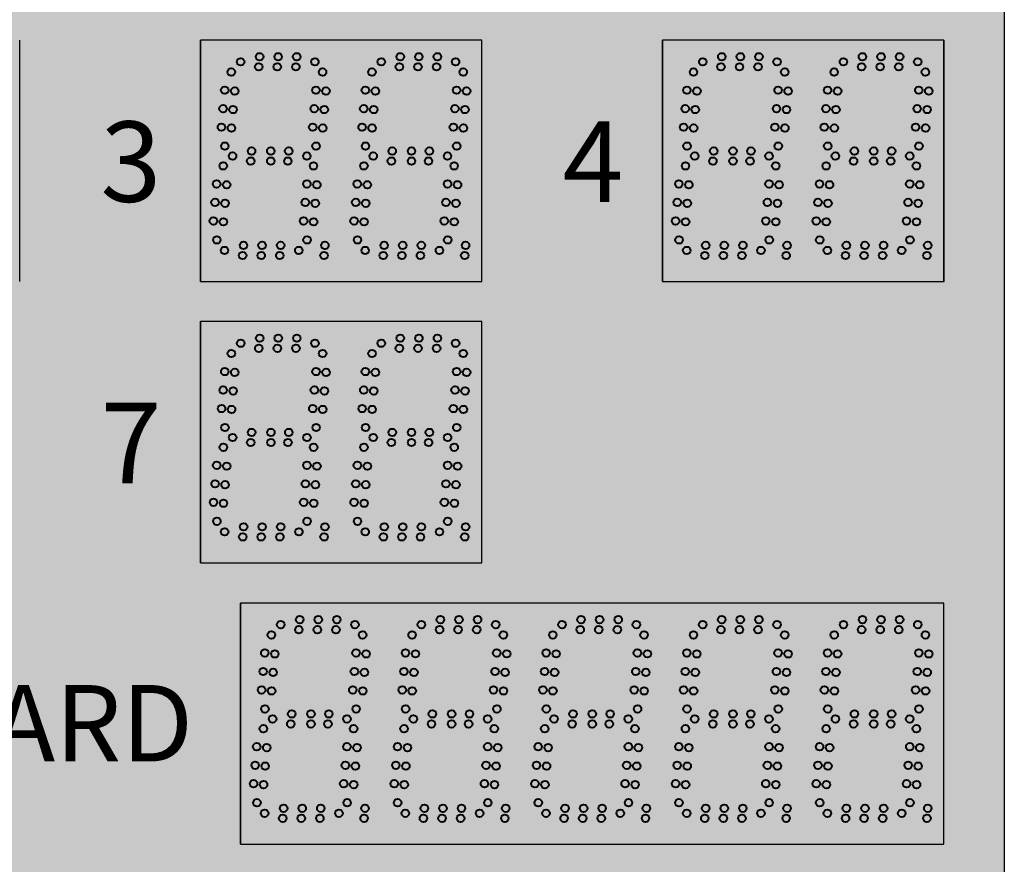
# Model space of a CAD drawing. Units: inches. Extents: x 0 to 2505, y -406 to 403.
# Drawn here: x 1909 to 1933, y 330 to 351 of the extents above; entities that cross this region are included whole.
import ezdxf

# ---------------------------------------------------------------- set-up
doc = ezdxf.new("R2010")
doc.units = ezdxf.units.IN
doc.header["$LTSCALE"] = 26.074074
doc.header["$MEASUREMENT"] = 0
doc.layers.get('0').update_dxf_attribs({"linetype": 'CONTINUOUS'})
doc.layers.add('01___PRT_ALL_DTM_PLN', color=7, linetype='CONTINUOUS')
doc.layers.add('02___PRT_ALL_AXES', color=7, linetype='CONTINUOUS')
doc.styles.get("Standard").update_dxf_attribs({"font": 'arial.ttf', "width": 0.8})

msp = doc.modelspace()

# ---------------------------------------------------------------- hatches: boundary and pattern name
at = {"true_color": 0x010101}
h = msp.add_hatch(color=18, dxfattribs=at)
h.dxf.hatch_style = 1
h.paths.add_polyline_path([(1933.47416, 365.14987), (1885.47416, 365.14987), (1885.47416, 309.14987), (1933.47416, 309.14987)])
at = {"true_color": 0x262626}
h = msp.add_hatch(color=250, dxfattribs=at)
h.dxf.hatch_style = 1
h.paths.add_polyline_path([(1913.47373, 350.64937), (1913.47373, 344.65009), (1920.47271, 344.64916), (1920.47271, 350.64916)])
h = msp.add_hatch(color=250, dxfattribs=at)
h.dxf.hatch_style = 1
h.paths.add_polyline_path([(1924.97373, 350.64959), (1924.97373, 344.6503), (1931.97271, 344.64937), (1931.97271, 350.64937)])
h = msp.add_hatch(color=250, dxfattribs=at)
h.dxf.hatch_style = 1
h.paths.add_polyline_path([(1913.47579, 343.64937), (1913.47579, 337.65009), (1920.47476, 337.64916), (1920.47476, 343.64916)])
h = msp.add_hatch(color=250, dxfattribs=at)
h.dxf.hatch_style = 1
h.paths.add_polyline_path([(1914.47476, 336.64937), (1914.47476, 330.6503), (1917.97373, 330.6503), (1921.47476, 330.6503), (1924.97373, 330.6503), (1928.47476, 330.6503), (1931.97476, 330.6503), (1931.97476, 336.64937), (1928.47476, 336.64937), (1924.97476, 336.64937), (1921.47373, 336.64937)])

# ---------------------------------------------------------------- linework, layer by layer
at = {"color": 18, "linetype": 'Continuous', "true_color": 0x010101}
for p, q in [((1933.47416, 365.14987), (1933.47416, 309.14987)), ((1933.47416, 365.14987), (1933.47416, 309.14987)), ((1933.47416, 365.14987), (1933.47416, 309.14987)), ((1933.47416, 365.14987), (1933.47416, 309.14987)), ((1933.47416, 365.14987), (1933.47416, 309.14987)), ((1933.47416, 365.14987), (1933.47416, 309.14987)), ((1920.47373, 344.64916), (1920.47373, 350.64916)), ((1931.97373, 344.64937), (1931.97373, 350.64937)), ((1920.47373, 337.64916), (1920.47373, 343.64916)), ((1920.47373, 337.64916), (1920.47373, 343.64916)), ((1920.47579, 337.64916), (1920.47579, 343.64916)), ((1920.47579, 337.64916), (1920.47579, 343.64916))]:
    msp.add_line(p, q, dxfattribs=at)
at = {"color": 250, "linetype": 'Continuous', "true_color": 0x323232}
for p, q in [((1908.97579, 344.64987), (1908.97579, 350.64894)), ((1913.47373, 350.64916), (1913.47373, 344.65009)), ((1913.47373, 350.64916), (1913.47373, 344.65009)), ((1913.47373, 350.64916), (1913.47373, 344.65009)), ((1920.47373, 344.65009), (1920.47373, 350.64916)), ((1924.97373, 350.64937), (1924.97373, 344.6503)), ((1924.97373, 350.64916), (1924.97373, 344.65009)), ((1924.97373, 350.64916), (1924.97373, 344.65009)), ((1931.97373, 344.6503), (1931.97373, 350.64937)), ((1913.47579, 343.64916), (1913.47579, 337.65009)), ((1913.47579, 343.64916), (1913.47579, 337.65009)), ((1913.47579, 343.64916), (1913.47579, 337.65009)), ((1920.47579, 337.65009), (1920.47579, 343.64916)), ((1920.47579, 337.65009), (1920.47579, 343.64916)), ((1914.47271, 336.64805), (1914.47271, 330.64898)), ((1914.47271, 336.6478), (1914.47271, 330.64873))]:
    msp.add_line(p, q, dxfattribs=at)
at = {"color": 7, "linetype": 'Continuous'}
for p, q in [((1908.97579, 344.64987), (1908.97579, 350.64894)), ((1913.47373, 344.6503), (1913.47373, 350.64937)), ((1913.47373, 344.6503), (1913.47373, 350.64937)), ((1913.47373, 344.6503), (1913.47373, 350.64937)), ((1913.47373, 344.6503), (1913.47373, 350.64937)), ((1920.47168, 350.64916), (1913.47373, 350.64937)), ((1920.47168, 350.64916), (1913.47373, 350.64937)), ((1920.47168, 350.64916), (1913.47373, 350.64937)), ((1920.47271, 350.64916), (1913.47373, 350.64937)), ((1920.47168, 350.64916), (1913.47373, 350.64937)), ((1920.47168, 350.64916), (1913.47373, 350.64937)), ((1920.47168, 350.64916), (1913.47373, 350.64937)), ((1920.47271, 350.64916), (1913.47373, 350.64937)), ((1920.47168, 350.64916), (1913.47373, 350.64937)), ((1920.47168, 350.64916), (1913.47373, 350.64937)), ((1920.47168, 350.64916), (1913.47373, 350.64937)), ((1920.47271, 350.64916), (1913.47373, 350.64937)), ((1913.47373, 344.6503), (1913.47373, 350.64937)), ((1913.47373, 344.6503), (1913.47373, 350.64937)), ((1920.47168, 350.64916), (1913.47373, 350.64937)), ((1920.47168, 350.64916), (1913.47373, 350.64937)), ((1920.47168, 350.64916), (1913.47373, 350.64937)), ((1920.47271, 350.64916), (1913.47373, 350.64937)), ((1920.47168, 350.64916), (1913.47373, 350.64937)), ((1920.47168, 350.64916), (1913.47373, 350.64937)), ((1920.47168, 350.64916), (1913.47373, 350.64937)), ((1920.47271, 350.64916), (1913.47373, 350.64937)), ((1920.47168, 350.64916), (1913.47373, 350.64937)), ((1920.47168, 350.64916), (1913.47373, 350.64937)), ((1920.47168, 350.64916), (1913.47373, 350.64937)), ((1920.47271, 350.64916), (1913.47373, 350.64937)), ((1916.97271, 350.64916), (1913.47373, 350.64916)), ((1916.97271, 350.64916), (1913.47373, 350.64916)), ((1916.97271, 350.64916), (1913.47373, 350.64916)), ((1916.97373, 350.64916), (1913.47373, 350.64916)), ((1916.97271, 350.64916), (1913.47373, 350.64916)), ((1916.97271, 350.64916), (1913.47373, 350.64916)), ((1916.97271, 350.64916), (1913.47373, 350.64916)), ((1916.97373, 350.64916), (1913.47373, 350.64916)), ((1920.47168, 350.64916), (1916.97271, 350.64916)), ((1920.47168, 350.64916), (1916.97271, 350.64916)), ((1920.47168, 350.64916), (1916.97271, 350.64916)), ((1920.47271, 350.64916), (1916.97271, 350.64916)), ((1920.47168, 350.64916), (1916.97271, 350.64916)), ((1920.47168, 350.64916), (1916.97271, 350.64916)), ((1920.47168, 350.64916), (1916.97271, 350.64916)), ((1920.47271, 350.64916), (1916.97271, 350.64916)), ((1920.47168, 350.64916), (1916.97271, 350.64916)), ((1920.47168, 350.64916), (1916.97271, 350.64916)), ((1920.47168, 350.64916), (1916.97271, 350.64916)), ((1920.47271, 350.64916), (1916.97271, 350.64916)), ((1920.47271, 344.65009), (1920.47271, 350.64916)), ((1920.47271, 344.65009), (1920.47271, 350.64916)), ((1920.47271, 344.65009), (1920.47271, 350.64916)), ((1920.47373, 344.65009), (1920.47373, 350.64916)), ((1924.97373, 344.65052), (1924.97373, 350.64959)), ((1924.97373, 344.65052), (1924.97373, 350.64959)), ((1931.97168, 350.64937), (1924.97373, 350.64959)), ((1931.97168, 350.64937), (1924.97373, 350.64959)), ((1931.97168, 350.64937), (1924.97373, 350.64959)), ((1931.97271, 350.64937), (1924.97373, 350.64959)), ((1931.97168, 350.64937), (1924.97373, 350.64959)), ((1931.97168, 350.64937), (1924.97373, 350.64959)), ((1931.97168, 350.64937), (1924.97373, 350.64959)), ((1931.97271, 350.64937), (1924.97373, 350.64959)), ((1931.97168, 350.64937), (1924.97373, 350.64959)), ((1931.97168, 350.64937), (1924.97373, 350.64959)), ((1931.97168, 350.64937), (1924.97373, 350.64959)), ((1931.97271, 350.64937), (1924.97373, 350.64959)), ((1924.97373, 344.6503), (1924.97373, 350.64937)), ((1924.97373, 344.6503), (1924.97373, 350.64937)), ((1924.97373, 344.6503), (1924.97373, 350.64937)), ((1924.97373, 344.6503), (1924.97373, 350.64937)), ((1931.97168, 350.64916), (1924.97373, 350.64937)), ((1931.97168, 350.64916), (1924.97373, 350.64937)), ((1931.97168, 350.64916), (1924.97373, 350.64937)), ((1931.97271, 350.64916), (1924.97373, 350.64937)), ((1931.97168, 350.64916), (1924.97373, 350.64937)), ((1931.97168, 350.64916), (1924.97373, 350.64937)), ((1931.97168, 350.64916), (1924.97373, 350.64937)), ((1931.97271, 350.64916), (1924.97373, 350.64937)), ((1931.97168, 350.64916), (1924.97373, 350.64937)), ((1931.97168, 350.64916), (1924.97373, 350.64937)), ((1931.97168, 350.64916), (1924.97373, 350.64937)), ((1931.97271, 350.64916), (1924.97373, 350.64937)), ((1928.47271, 350.64916), (1924.97373, 350.64916)), ((1928.47271, 350.64916), (1924.97373, 350.64916)), ((1928.47271, 350.64916), (1924.97373, 350.64916)), ((1928.47373, 350.64916), (1924.97373, 350.64916)), ((1928.47271, 350.64916), (1924.97373, 350.64916)), ((1928.47271, 350.64916), (1924.97373, 350.64916)), ((1928.47271, 350.64916), (1924.97373, 350.64916)), ((1928.47373, 350.64916), (1924.97373, 350.64916)), ((1931.97168, 350.64916), (1928.47271, 350.64916)), ((1931.97168, 350.64916), (1928.47271, 350.64916)), ((1931.97168, 350.64916), (1928.47271, 350.64916)), ((1931.97271, 350.64916), (1928.47271, 350.64916)), ((1931.97168, 350.64916), (1928.47271, 350.64916)), ((1931.97168, 350.64916), (1928.47271, 350.64916)), ((1931.97168, 350.64916), (1928.47271, 350.64916)), ((1931.97271, 350.64916), (1928.47271, 350.64916)), ((1931.97168, 350.64916), (1928.47271, 350.64916)), ((1931.97168, 350.64916), (1928.47271, 350.64916)), ((1931.97168, 350.64916), (1928.47271, 350.64916)), ((1931.97271, 350.64916), (1928.47271, 350.64916)), ((1931.97271, 344.6503), (1931.97271, 350.64937)), ((1931.97271, 344.65009), (1931.97271, 350.64916)), ((1931.97271, 344.65009), (1931.97271, 350.64916)), ((1931.97373, 344.6503), (1931.97373, 350.64937)), ((1913.47579, 337.6503), (1913.47579, 343.64937)), ((1913.47579, 337.6503), (1913.47579, 343.64937)), ((1913.47579, 337.6503), (1913.47579, 343.64937)), ((1913.47579, 337.6503), (1913.47579, 343.64937)), ((1920.47373, 343.64916), (1913.47579, 343.64937)), ((1920.47373, 343.64916), (1913.47579, 343.64937)), ((1920.47373, 343.64916), (1913.47579, 343.64937)), ((1920.47476, 343.64916), (1913.47579, 343.64937)), ((1920.47373, 343.64916), (1913.47579, 343.64937)), ((1920.47373, 343.64916), (1913.47579, 343.64937)), ((1920.47373, 343.64916), (1913.47579, 343.64937)), ((1920.47476, 343.64916), (1913.47579, 343.64937)), ((1920.47373, 343.64916), (1913.47579, 343.64937)), ((1920.47373, 343.64916), (1913.47579, 343.64937)), ((1920.47373, 343.64916), (1913.47579, 343.64937)), ((1920.47476, 343.64916), (1913.47579, 343.64937)), ((1913.47579, 337.6503), (1913.47579, 343.64937)), ((1913.47579, 337.6503), (1913.47579, 343.64937)), ((1920.47373, 343.64916), (1913.47579, 343.64937)), ((1920.47373, 343.64916), (1913.47579, 343.64937)), ((1920.47373, 343.64916), (1913.47579, 343.64937)), ((1920.47476, 343.64916), (1913.47579, 343.64937)), ((1920.47373, 343.64916), (1913.47579, 343.64937)), ((1920.47373, 343.64916), (1913.47579, 343.64937)), ((1920.47373, 343.64916), (1913.47579, 343.64937)), ((1920.47476, 343.64916), (1913.47579, 343.64937)), ((1920.47373, 343.64916), (1913.47579, 343.64937)), ((1920.47373, 343.64916), (1913.47579, 343.64937)), ((1920.47373, 343.64916), (1913.47579, 343.64937)), ((1920.47476, 343.64916), (1913.47579, 343.64937)), ((1916.97476, 343.64916), (1913.47579, 343.64916)), ((1916.97476, 343.64916), (1913.47579, 343.64916)), ((1916.97476, 343.64916), (1913.47579, 343.64916)), ((1916.97579, 343.64916), (1913.47579, 343.64916)), ((1916.97476, 343.64916), (1913.47579, 343.64916)), ((1916.97476, 343.64916), (1913.47579, 343.64916)), ((1916.97476, 343.64916), (1913.47579, 343.64916)), ((1916.97579, 343.64916), (1913.47579, 343.64916)), ((1920.47476, 343.64916), (1916.97476, 343.64916)), ((1920.47373, 343.64916), (1916.97476, 343.64916)), ((1920.47373, 343.64916), (1916.97476, 343.64916)), ((1920.47476, 343.64916), (1916.97476, 343.64916)), ((1920.47373, 343.64916), (1916.97476, 343.64916)), ((1920.47373, 343.64916), (1916.97476, 343.64916)), ((1920.47373, 343.64916), (1916.97476, 343.64916)), ((1920.47476, 343.64916), (1916.97476, 343.64916)), ((1920.47476, 337.65009), (1920.47476, 343.64916)), ((1920.47476, 337.65009), (1920.47476, 343.64916)), ((1920.47476, 337.65009), (1920.47476, 343.64916)), ((1920.47579, 337.65009), (1920.47579, 343.64916)), ((1920.47579, 337.65009), (1920.47579, 343.64916)), ((1921.47168, 336.64937), (1914.47271, 336.64937)), ((1921.47168, 336.64937), (1914.47271, 336.64937)), ((1921.47168, 336.64937), (1914.47271, 336.64937)), ((1921.47271, 336.64937), (1914.47271, 336.64937)), ((1914.47271, 330.64919), (1914.47271, 336.64826)), ((1914.47271, 330.64919), (1914.47271, 336.64826)), ((1914.47271, 336.64805), (1914.47271, 330.64898)), ((1914.47271, 336.64801), (1914.47271, 330.64898)), ((1914.47271, 330.64894), (1914.47271, 336.64801)), ((1914.47271, 330.64894), (1914.47271, 336.64801)), ((1921.47168, 336.64823), (1917.97271, 336.64823)), ((1921.47168, 336.64823), (1917.97271, 336.64823)), ((1921.47168, 336.64823), (1917.97271, 336.64823)), ((1921.47271, 336.64823), (1917.97271, 336.64823)), ((1921.47168, 336.64823), (1917.97271, 336.64823)), ((1921.47168, 336.64823), (1917.97271, 336.64823)), ((1921.47168, 336.64823), (1917.97271, 336.64823)), ((1921.47271, 336.64823), (1917.97271, 336.64823)), ((1924.97168, 336.64937), (1921.47271, 336.64937)), ((1924.97168, 336.64937), (1921.47271, 336.64937)), ((1924.97168, 336.64937), (1921.47271, 336.64937)), ((1924.97271, 336.64937), (1921.47271, 336.64937)), ((1924.97168, 336.64823), (1921.47271, 336.64823)), ((1924.97168, 336.64823), (1921.47271, 336.64823)), ((1924.97168, 336.64823), (1921.47271, 336.64823)), ((1924.97271, 336.64823), (1921.47271, 336.64823)), ((1924.97168, 336.64823), (1921.47271, 336.64823)), ((1924.97168, 336.64823), (1921.47271, 336.64823)), ((1924.97168, 336.64823), (1921.47271, 336.64823)), ((1924.97271, 336.64823), (1921.47271, 336.64823)), ((1928.47168, 336.64916), (1924.97271, 336.64916)), ((1928.47168, 336.64916), (1924.97271, 336.64916)), ((1928.47168, 336.64916), (1924.97271, 336.64916)), ((1928.47271, 336.64916), (1924.97271, 336.64916)), ((1928.47168, 336.64801), (1924.97271, 336.64801)), ((1928.47168, 336.64801), (1924.97271, 336.64801)), ((1928.47168, 336.64801), (1924.97271, 336.64801)), ((1928.47271, 336.64801), (1924.97271, 336.64801)), ((1928.47168, 336.64801), (1924.97271, 336.64801)), ((1928.47168, 336.64801), (1924.97271, 336.64801)), ((1928.47168, 336.64801), (1924.97271, 336.64801)), ((1928.47271, 336.64801), (1924.97271, 336.64801)), ((1931.97168, 336.64916), (1928.47271, 336.64916)), ((1931.97168, 336.64916), (1928.47271, 336.64916)), ((1931.97168, 336.64916), (1928.47271, 336.64916)), ((1931.97271, 336.64916), (1928.47271, 336.64916)), ((1931.97168, 336.64916), (1928.47271, 336.64916)), ((1931.97168, 336.64916), (1928.47271, 336.64916)), ((1931.97168, 336.64916), (1928.47271, 336.64916)), ((1931.97271, 336.64916), (1928.47271, 336.64916)), ((1931.97168, 336.64916), (1928.47271, 336.64916)), ((1931.97168, 336.64916), (1928.47271, 336.64916)), ((1931.97168, 336.64916), (1928.47271, 336.64916)), ((1931.97271, 336.64916), (1928.47271, 336.64916)), ((1931.97168, 336.64801), (1928.47271, 336.64801)), ((1931.97168, 336.64801), (1928.47271, 336.64801)), ((1931.97168, 336.64801), (1928.47271, 336.64801)), ((1931.97271, 336.64801), (1928.47271, 336.64801)), ((1931.97168, 336.64801), (1928.47271, 336.64801)), ((1931.97168, 336.64801), (1928.47271, 336.64801)), ((1931.97168, 336.64801), (1928.47271, 336.64801)), ((1931.97271, 336.64801), (1928.47271, 336.64801)), ((1931.97168, 336.64801), (1928.47271, 336.64801)), ((1931.97168, 336.64801), (1928.47271, 336.64801)), ((1931.97168, 336.64801), (1928.47271, 336.64801)), ((1931.97271, 336.64801), (1928.47271, 336.64801)), ((1931.97168, 336.64801), (1928.47271, 336.64801)), ((1931.97168, 336.64801), (1928.47271, 336.64801)), ((1931.97168, 336.64801), (1928.47271, 336.64801)), ((1931.97271, 336.64801), (1928.47271, 336.64801)), ((1931.97168, 336.64801), (1928.47271, 336.64801)), ((1931.97168, 336.64801), (1928.47271, 336.64801)), ((1931.97168, 336.64801), (1928.47271, 336.64801)), ((1931.97271, 336.64801), (1928.47271, 336.64801)), ((1931.97168, 336.64801), (1928.47271, 336.64801)), ((1931.97168, 336.64801), (1928.47271, 336.64801)), ((1931.97168, 336.64801), (1928.47271, 336.64801)), ((1931.97271, 336.64801), (1928.47271, 336.64801)), ((1931.97271, 330.65009), (1931.97271, 336.64916)), ((1931.97271, 330.64894), (1931.97271, 336.64801)), ((1931.97271, 330.64894), (1931.97271, 336.64801))]:
    msp.add_line(p, q, dxfattribs=at)
at = {"color": 7}
for p, q in [((1913.47373, 344.65009), (1916.97373, 344.65009)), ((1913.47373, 344.65009), (1920.47373, 344.64916)), ((1913.47373, 344.65009), (1920.47373, 344.64916)), ((1916.97271, 344.65009), (1920.47271, 344.65009)), ((1924.97373, 344.6503), (1931.97373, 344.64937)), ((1924.97373, 344.65009), (1928.47373, 344.65009)), ((1924.97373, 344.65009), (1931.97373, 344.64916)), ((1928.47271, 344.65009), (1931.97271, 344.65009)), ((1913.47579, 337.65009), (1916.97579, 337.65009)), ((1913.47579, 337.65009), (1920.47579, 337.64916)), ((1913.47579, 337.65009), (1920.47579, 337.64916)), ((1916.97476, 337.65009), (1920.47476, 337.65009)), ((1914.47271, 330.6503), (1921.47271, 330.6503)), ((1917.97271, 330.64916), (1921.47271, 330.64916)), ((1917.97271, 330.64916), (1921.47271, 330.64916)), ((1921.47271, 330.6503), (1924.97271, 330.6503)), ((1921.47271, 330.64916), (1924.97271, 330.64916)), ((1921.47271, 330.64916), (1924.97271, 330.64916)), ((1924.97271, 330.65009), (1928.47271, 330.65009)), ((1924.97271, 330.64894), (1928.47271, 330.64894)), ((1924.97271, 330.64894), (1928.47271, 330.64894)), ((1928.47271, 330.65009), (1931.97271, 330.65009)), ((1928.47271, 330.64894), (1931.97271, 330.64894)), ((1928.47271, 330.64894), (1931.97271, 330.64894))]:
    msp.add_line(p, q, dxfattribs=at)
at = {"color": 250, "true_color": 0x323232}
msp.add_line((1914.47271, 336.64801), (1914.47271, 330.64894), dxfattribs=at)
at = {"layer": '02___PRT_ALL_AXES', "color": 1, "linetype": 'Continuous', "lineweight": 40}
for centre in [(1914.94497, 350.23718), (1915.40703, 350.23718), (1915.86908, 350.23718), (1918.44497, 350.23718), (1918.90703, 350.23718), (1919.36908, 350.23718), (1926.44497, 350.23718), (1926.90703, 350.23718), (1927.36908, 350.23718), (1929.94497, 350.23718), (1930.40703, 350.23718), (1930.86908, 350.23718), (1914.47198, 350.11218), (1916.3202, 350.11218), (1917.97198, 350.11218), (1919.8202, 350.11218), (1925.97198, 350.11218), (1927.8202, 350.11218), (1929.47198, 350.11218), (1931.3202, 350.11218), (1914.24129, 349.85647), (1914.9231, 349.98718), (1915.38515, 349.98718), (1915.84721, 349.98718), (1917.74129, 349.85647), (1918.4231, 349.98718), (1918.88515, 349.98718), (1919.34721, 349.98718), (1920.01129, 349.85647), (1925.74129, 349.85647), (1926.4231, 349.98718), (1926.88515, 349.98718), (1927.34721, 349.98718), (1929.24129, 349.85647), (1929.9231, 349.98718), (1930.38515, 349.98718), (1930.84721, 349.98718), (1931.51129, 349.85647), (1914.07649, 349.40707), (1914.32554, 349.38528), (1917.57649, 349.40707), (1917.82554, 349.38528), (1919.84649, 349.40707), (1920.09554, 349.38528), (1925.57649, 349.40707), (1925.82554, 349.38528), (1929.07649, 349.40707), (1929.32554, 349.38528), (1931.34649, 349.40707), (1931.59554, 349.38528), (1914.03622, 348.94677), (1914.28527, 348.92498), (1917.53622, 348.94677), (1917.78527, 348.92498), (1919.80622, 348.94677), (1920.05527, 348.92498), (1925.53622, 348.94677), (1925.78527, 348.92498), (1929.03622, 348.94677), (1929.28527, 348.92498), (1931.30622, 348.94677), (1931.55527, 348.92498), (1913.99595, 348.48648), (1914.245, 348.46469), (1917.49595, 348.48648), (1917.745, 348.46469), (1919.76595, 348.48648), (1920.015, 348.46469), (1925.49595, 348.48648), (1925.745, 348.46469), (1928.99595, 348.48648), (1929.245, 348.46469), (1931.26595, 348.48648), (1931.515, 348.46469), (1914.0802, 348.01529), (1914.74497, 347.89218), (1915.22373, 347.89218), (1915.66908, 347.89218), (1917.5802, 348.01529), (1919.85021, 348.01529), (1925.5802, 348.01529), (1926.24497, 347.89218), (1926.72373, 347.89218), (1927.16908, 347.89218), (1929.0802, 348.01529), (1931.35021, 348.01529), (1914.27198, 347.76718), (1914.7231, 347.64218), (1915.22373, 347.64218), (1915.64721, 347.64218), (1916.1202, 347.76718), (1925.77198, 347.76718), (1926.2231, 347.64218), (1926.72373, 347.64218), (1927.14721, 347.64218), (1927.6202, 347.76718), (1914.04129, 347.52397), (1916.28629, 347.52397), (1917.54129, 347.52397), (1919.78629, 347.52397), (1925.54129, 347.52397), (1927.78629, 347.52397), (1929.04129, 347.52397), (1931.28629, 347.52397), (1913.87649, 347.07457), (1914.12554, 347.05278), (1916.12149, 347.07457), (1916.37054, 347.05278), (1917.37649, 347.07457), (1917.62554, 347.05278), (1919.62149, 347.07457), (1919.87054, 347.05278), (1925.37649, 347.07457), (1925.62554, 347.05278), (1927.62149, 347.07457), (1927.87054, 347.05278), (1928.87649, 347.07457), (1929.12554, 347.05278), (1931.12149, 347.07457), (1931.37054, 347.05278), (1913.83622, 346.61427), (1914.08527, 346.59248), (1916.08122, 346.61427), (1916.33027, 346.59248), (1917.33622, 346.61427), (1917.58527, 346.59248), (1919.58122, 346.61427), (1919.83027, 346.59248), (1925.33622, 346.61427), (1925.58527, 346.59248), (1927.58122, 346.61427), (1927.83027, 346.59248), (1928.83622, 346.61427), (1929.08527, 346.59248), (1931.08122, 346.61427), (1931.33027, 346.59248), (1913.79595, 346.15397), (1914.045, 346.13219), (1916.04095, 346.15397), (1916.29, 346.13219), (1917.29595, 346.15397), (1917.545, 346.13219), (1919.54095, 346.15397), (1919.79, 346.13219), (1925.29595, 346.15397), (1925.545, 346.13219), (1927.54095, 346.15397), (1927.79, 346.13219), (1928.79595, 346.15397), (1929.045, 346.13219), (1931.04095, 346.15397), (1931.29, 346.13219), (1913.8802, 345.68278), (1916.12521, 345.68278), (1917.3802, 345.68278), (1919.62521, 345.68278), (1925.3802, 345.68278), (1927.62521, 345.68278), (1928.8802, 345.68278), (1931.12521, 345.68278), (1914.07198, 345.41968), (1914.54497, 345.54468), (1915.00703, 345.54468), (1915.46908, 345.54468), (1915.9202, 345.41968), (1916.56953, 345.54468), (1917.57198, 345.41968), (1918.04497, 345.54468), (1918.50703, 345.54468), (1918.96908, 345.54468), (1919.4202, 345.41968), (1925.57198, 345.41968), (1926.04497, 345.54468), (1926.50703, 345.54468), (1926.96908, 345.54468), (1927.4202, 345.41968), (1928.06953, 345.54468), (1929.07198, 345.41968), (1929.54497, 345.54468), (1930.00703, 345.54468), (1930.46908, 345.54468), (1930.9202, 345.41968), (1914.5231, 345.29468), (1914.98515, 345.29468), (1915.44721, 345.29468), (1916.54765, 345.29468), (1918.0231, 345.29468), (1918.48515, 345.29468), (1918.94721, 345.29468), (1926.0231, 345.29468), (1926.48515, 345.29468), (1926.94721, 345.29468), (1928.04765, 345.29468), (1929.5231, 345.29468), (1929.98515, 345.29468), (1930.44721, 345.29468), (1914.94703, 343.23718), (1915.40908, 343.23718), (1915.87113, 343.23718), (1918.446, 343.23718), (1918.90805, 343.23718), (1919.37011, 343.23718), (1914.47404, 343.11218), (1914.92515, 342.98718), (1915.38721, 342.98718), (1915.84926, 342.98718), (1916.32225, 343.11218), (1917.97301, 343.11218), (1918.42413, 342.98718), (1918.88618, 342.98718), (1919.34823, 342.98718), (1919.82122, 343.11218), (1914.24334, 342.85647), (1917.74231, 342.85647), (1914.07854, 342.40707), (1917.57752, 342.40707), (1914.32759, 342.38528), (1917.82657, 342.38528), (1914.03827, 341.94677), (1914.28732, 341.92498), (1917.53725, 341.94677), (1917.7863, 341.92498), (1913.998, 341.48648), (1914.24705, 341.46469), (1917.49698, 341.48648), (1917.74603, 341.46469), (1914.08226, 341.01529), (1917.58123, 341.01529), (1914.27404, 340.76718), (1914.74703, 340.89218), (1915.22579, 340.89218), (1915.67113, 340.89218), (1916.12225, 340.76718), (1917.77301, 340.76718), (1918.246, 340.89218), (1918.72476, 340.89218), (1919.17011, 340.89218), (1919.62122, 340.76718), (1914.04334, 340.52397), (1914.72515, 340.64218), (1915.22579, 340.64218), (1915.64926, 340.64218), (1916.28834, 340.52397), (1918.22413, 340.64218), (1918.72476, 340.64218), (1919.14823, 340.64218), (1919.78731, 340.52397), (1913.87854, 340.07457), (1914.12759, 340.05278), (1916.12355, 340.07457), (1916.37259, 340.05278), (1919.62252, 340.07457), (1919.87157, 340.05278), (1913.83827, 339.61427), (1914.08732, 339.59248), (1916.08327, 339.61427), (1916.33232, 339.59248), (1919.58225, 339.61427), (1919.8313, 339.59248), (1913.798, 339.15397), (1914.04705, 339.13219), (1916.043, 339.15397), (1916.29205, 339.13219), (1919.54198, 339.15397), (1919.79103, 339.13219), (1913.88226, 338.68278), (1914.54703, 338.54468), (1915.00908, 338.54468), (1915.47113, 338.54468), (1916.12726, 338.68278), (1916.57158, 338.54468), (1918.046, 338.54468), (1918.50805, 338.54468), (1918.97011, 338.54468), (1919.62623, 338.68278), (1914.07404, 338.41968), (1914.52515, 338.29468), (1914.98721, 338.29468), (1915.44926, 338.29468), (1915.92225, 338.41968), (1916.54971, 338.29468), (1917.57301, 338.41968), (1918.02413, 338.29468), (1918.48618, 338.29468), (1918.94823, 338.29468), (1919.42122, 338.41968), (1918.97096, 336.11125), (1919.44395, 336.23625), (1919.906, 336.23625), (1920.36805, 336.23625), (1920.81917, 336.11125), (1922.47096, 336.11125), (1922.94395, 336.23625), (1923.406, 336.23625), (1923.86805, 336.23625), (1924.31917, 336.11125), (1925.97096, 336.11104), (1926.44395, 336.23604), (1926.906, 336.23604), (1927.36805, 336.23604), (1927.81917, 336.11104), (1929.47301, 336.11104), (1929.946, 336.23604), (1930.40805, 336.23604), (1930.87011, 336.23604), (1931.32122, 336.11104), (1918.74026, 335.85554), (1919.42207, 335.98625), (1919.88413, 335.98625), (1920.34618, 335.98625), (1922.24026, 335.85554), (1922.92207, 335.98625), (1923.38413, 335.98625), (1923.84618, 335.98625), (1924.51026, 335.85554), (1925.74026, 335.85532), (1926.42207, 335.98604), (1926.88413, 335.98604), (1927.34618, 335.98604), (1929.24231, 335.85532), (1929.92413, 335.98604), (1930.38618, 335.98604), (1930.84823, 335.98604), (1931.51231, 335.85532), (1918.57547, 335.40614), (1918.82451, 335.38435), (1922.07547, 335.40614), (1922.32451, 335.38435), (1924.34547, 335.40614), (1924.59452, 335.38435), (1925.57547, 335.40592), (1925.82451, 335.38413), (1929.07752, 335.40592), (1929.32657, 335.38413), (1931.34752, 335.40592), (1931.59657, 335.38413), (1918.5352, 334.94584), (1918.78424, 334.92405), (1922.0352, 334.94584), (1922.28424, 334.92405), (1924.3052, 334.94584), (1924.55425, 334.92405), (1925.5352, 334.94562), (1925.78424, 334.92384), (1929.03725, 334.94562), (1929.2863, 334.92384), (1931.30725, 334.94562), (1931.5563, 334.92384), (1918.49492, 334.48554), (1918.74397, 334.46376), (1921.99492, 334.48554), (1922.24397, 334.46376), (1924.26493, 334.48554), (1924.51397, 334.46376), (1925.49492, 334.48533), (1925.74397, 334.46354), (1928.99698, 334.48533), (1929.24603, 334.46354), (1931.26698, 334.48533), (1931.51603, 334.46354), (1918.57918, 334.01435), (1919.24395, 333.89125), (1919.72271, 333.89125), (1920.16805, 333.89125), (1922.07918, 334.01435), (1922.74395, 333.89125), (1923.22271, 333.89125), (1923.66805, 333.89125), (1924.34918, 334.01435), (1925.57918, 334.01414), (1926.24395, 333.89104), (1926.72271, 333.89104), (1927.16805, 333.89104), (1929.08123, 334.01414), (1931.35123, 334.01414), (1918.77096, 333.76625), (1919.22207, 333.64125), (1919.72271, 333.64125), (1920.14618, 333.64125), (1920.61917, 333.76625), (1922.27096, 333.76625), (1922.72207, 333.64125), (1923.22271, 333.64125), (1923.64618, 333.64125), (1924.11917, 333.76625), (1925.77096, 333.76604), (1926.22207, 333.64104), (1926.72271, 333.64104), (1927.14618, 333.64104), (1927.61917, 333.76604), (1918.54026, 333.52304), (1920.78526, 333.52304), (1922.04026, 333.52304), (1924.28526, 333.52304), (1927.78526, 333.52282), (1929.04231, 333.52282), (1931.28731, 333.52282), (1918.37547, 333.07363), (1918.62451, 333.05185), (1920.62047, 333.07363), (1920.86952, 333.05185), (1921.87547, 333.07363), (1922.12451, 333.05185), (1924.12047, 333.07363), (1924.36952, 333.05185), (1927.62047, 333.07342), (1927.86952, 333.05163), (1928.87752, 333.07342), (1929.12657, 333.05163), (1931.12252, 333.07342), (1931.37157, 333.05163), (1918.3352, 332.61334), (1920.5802, 332.61334), (1921.8352, 332.61334), (1924.0802, 332.61334), (1927.5802, 332.61312), (1928.83725, 332.61312), (1931.08225, 332.61312), (1918.58424, 332.59155), (1920.82925, 332.59155), (1922.08424, 332.59155), (1924.32925, 332.59155), (1927.82925, 332.59133), (1929.0863, 332.59133), (1931.3313, 332.59133), (1918.29492, 332.15304), (1918.54397, 332.13125), (1920.53993, 332.15304), (1920.78897, 332.13125), (1921.79492, 332.15304), (1922.04397, 332.13125), (1924.03993, 332.15304), (1924.28897, 332.13125), (1927.53993, 332.15283), (1927.78897, 332.13104), (1928.79698, 332.15283), (1929.04603, 332.13104), (1931.04198, 332.15283), (1931.29103, 332.13104), (1918.37918, 331.68185), (1920.62418, 331.68185), (1921.87918, 331.68185), (1924.12418, 331.68185), (1927.62418, 331.68164), (1928.88123, 331.68164), (1931.12623, 331.68164), (1918.57096, 331.41875), (1919.04395, 331.54375), (1919.506, 331.54375), (1919.96805, 331.54375), (1920.41917, 331.41875), (1922.07096, 331.41875), (1922.54395, 331.54375), (1923.006, 331.54375), (1923.46805, 331.54375), (1923.91917, 331.41875), (1924.5685, 331.54375), (1925.57096, 331.41853), (1926.04395, 331.54353), (1926.506, 331.54353), (1926.96805, 331.54353), (1927.41917, 331.41853), (1929.07301, 331.41853), (1929.546, 331.54353), (1930.00805, 331.54353), (1930.47011, 331.54353), (1930.92122, 331.41853), (1919.02207, 331.29375), (1919.48413, 331.29375), (1919.94618, 331.29375), (1922.52207, 331.29375), (1922.98413, 331.29375), (1923.44618, 331.29375), (1924.54663, 331.29375), (1926.02207, 331.29353), (1926.48413, 331.29353), (1926.94618, 331.29353), (1929.52413, 331.29353), (1929.98618, 331.29353), (1930.44823, 331.29353)]:
    msp.add_circle(centre, 0.09375, dxfattribs=at)
at = {"layer": '02___PRT_ALL_AXES', "color": 250, "linetype": 'Continuous', "lineweight": 40, "true_color": 0x323232}
for centre in [(1916.51129, 349.85647), (1928.01129, 349.85647), (1916.34649, 349.40707), (1916.59554, 349.38528), (1927.84649, 349.40707), (1928.09554, 349.38528), (1916.30622, 348.94677), (1916.55527, 348.92498), (1927.80622, 348.94677), (1928.05527, 348.92498), (1916.26595, 348.48648), (1916.515, 348.46469), (1927.76595, 348.48648), (1928.015, 348.46469), (1916.35021, 348.01529), (1918.24497, 347.89218), (1918.72373, 347.89218), (1919.16908, 347.89218), (1927.85021, 348.01529), (1929.74497, 347.89218), (1930.22373, 347.89218), (1930.66908, 347.89218), (1917.77198, 347.76718), (1918.2231, 347.64218), (1918.72373, 347.64218), (1919.14721, 347.64218), (1919.6202, 347.76718), (1929.27198, 347.76718), (1929.7231, 347.64218), (1930.22373, 347.64218), (1930.64721, 347.64218), (1931.1202, 347.76718), (1916.56953, 345.54468), (1920.06953, 345.54468), (1928.06953, 345.54468), (1931.56953, 345.54468), (1916.54765, 345.29468), (1920.04765, 345.29468), (1928.04765, 345.29468), (1931.54765, 345.29468), (1916.51334, 342.85647), (1920.01231, 342.85647), (1916.34855, 342.40707), (1919.84752, 342.40707), (1916.59759, 342.38528), (1920.09657, 342.38528), (1916.30827, 341.94677), (1916.55732, 341.92498), (1919.80725, 341.94677), (1920.0563, 341.92498), (1916.268, 341.48648), (1916.51705, 341.46469), (1919.76698, 341.48648), (1920.01603, 341.46469), (1916.35226, 341.01529), (1919.85123, 341.01529), (1917.54231, 340.52397), (1917.37752, 340.07457), (1917.62657, 340.05278), (1917.33725, 339.61427), (1917.5863, 339.59248), (1917.29698, 339.15397), (1917.54603, 339.13219), (1916.57158, 338.54468), (1917.38123, 338.68278), (1920.07055, 338.54468), (1916.54971, 338.29468), (1920.04868, 338.29468), (1915.46993, 336.11104), (1915.94292, 336.23604), (1916.40497, 336.23604), (1916.86703, 336.23604), (1917.31815, 336.11104), (1915.23923, 335.85532), (1915.92105, 335.98604), (1916.3831, 335.98604), (1916.84516, 335.98604), (1917.50924, 335.85532), (1921.01026, 335.85554), (1928.01026, 335.85532), (1915.07444, 335.40592), (1915.32349, 335.38413), (1917.34444, 335.40592), (1917.59349, 335.38413), (1920.84547, 335.40614), (1921.09452, 335.38435), (1927.84547, 335.40592), (1928.09452, 335.38413), (1915.03417, 334.94562), (1915.28322, 334.92384), (1917.30417, 334.94562), (1917.55322, 334.92384), (1920.8052, 334.94584), (1921.05425, 334.92405), (1927.8052, 334.94562), (1928.05425, 334.92384), (1914.9939, 334.48533), (1915.24295, 334.46354), (1917.2639, 334.48533), (1917.51295, 334.46354), (1920.76493, 334.48554), (1921.01397, 334.46376), (1927.76493, 334.48533), (1928.01397, 334.46354), (1915.07815, 334.01414), (1915.74292, 333.89104), (1916.22168, 333.89104), (1916.66703, 333.89104), (1917.34815, 334.01414), (1920.84918, 334.01435), (1927.84918, 334.01414), (1929.746, 333.89104), (1930.22476, 333.89104), (1930.67011, 333.89104), (1915.26993, 333.76604), (1915.72105, 333.64104), (1916.22168, 333.64104), (1916.64516, 333.64104), (1917.11815, 333.76604), (1929.27301, 333.76604), (1929.72413, 333.64104), (1930.22476, 333.64104), (1930.64823, 333.64104), (1931.12122, 333.76604), (1915.03923, 333.52282), (1917.28424, 333.52282), (1925.54026, 333.52282), (1914.87444, 333.07342), (1915.12349, 333.05163), (1917.11944, 333.07342), (1917.36849, 333.05163), (1925.37547, 333.07342), (1925.62451, 333.05163), (1914.83417, 332.61312), (1917.07917, 332.61312), (1925.3352, 332.61312), (1915.08322, 332.59133), (1917.32822, 332.59133), (1925.58424, 332.59133), (1914.7939, 332.15283), (1915.04295, 332.13104), (1917.0389, 332.15283), (1917.28795, 332.13104), (1925.29492, 332.15283), (1925.54397, 332.13104), (1914.87815, 331.68164), (1917.12315, 331.68164), (1925.37918, 331.68164), (1915.06993, 331.41853), (1915.54292, 331.54353), (1916.00497, 331.54353), (1916.46703, 331.54353), (1916.91815, 331.41853), (1917.56748, 331.54353), (1921.0685, 331.54375), (1928.0685, 331.54353), (1931.57055, 331.54353), (1915.52105, 331.29353), (1915.9831, 331.29353), (1916.44516, 331.29353), (1917.5456, 331.29353), (1921.04663, 331.29375), (1928.04663, 331.29353), (1931.54868, 331.29353)]:
    msp.add_circle(centre, 0.09375, dxfattribs=at)

# ---------------------------------------------------------------- texts
at = {"layer": '01___PRT_ALL_DTM_PLN', "color": 7, "char_height": 2, "attachment_point": 1}
for s, insert in [('{\\fZurich|b0|i0|c0|p2;\\W1;\\C256;\\c16777215;3}', (1910.98473, 348.62908)), ('{\\fZurich|b0|i0|c0|p2;\\W1;\\C256;\\c16777215;4}', (1922.48473, 348.62908)), ('{\\fZurich|b0|i0|c0|p2;\\W1;\\C256;\\c16777215;7}', (1910.98678, 341.62908))]:
    msp.add_mtext_dynamic_manual_height_columns(s, width=1.2193021, gutter_width=1, heights=[0], dxfattribs=dict(at, insert=insert))
at = {"layer": '01___PRT_ALL_DTM_PLN', "color": 7, "insert": (1904.432, 334.60866), "char_height": 1.9, "attachment_point": 1, "line_spacing_factor": 0.7}
msp.add_mtext_dynamic_manual_height_columns('{\\fZurich|b0|i0|c0|p2;\\W1;\\C256;\\c16777215;AWARD}', width=1.2193021, gutter_width=1, heights=[0], dxfattribs=at)

doc.saveas('drawing.dxf')
